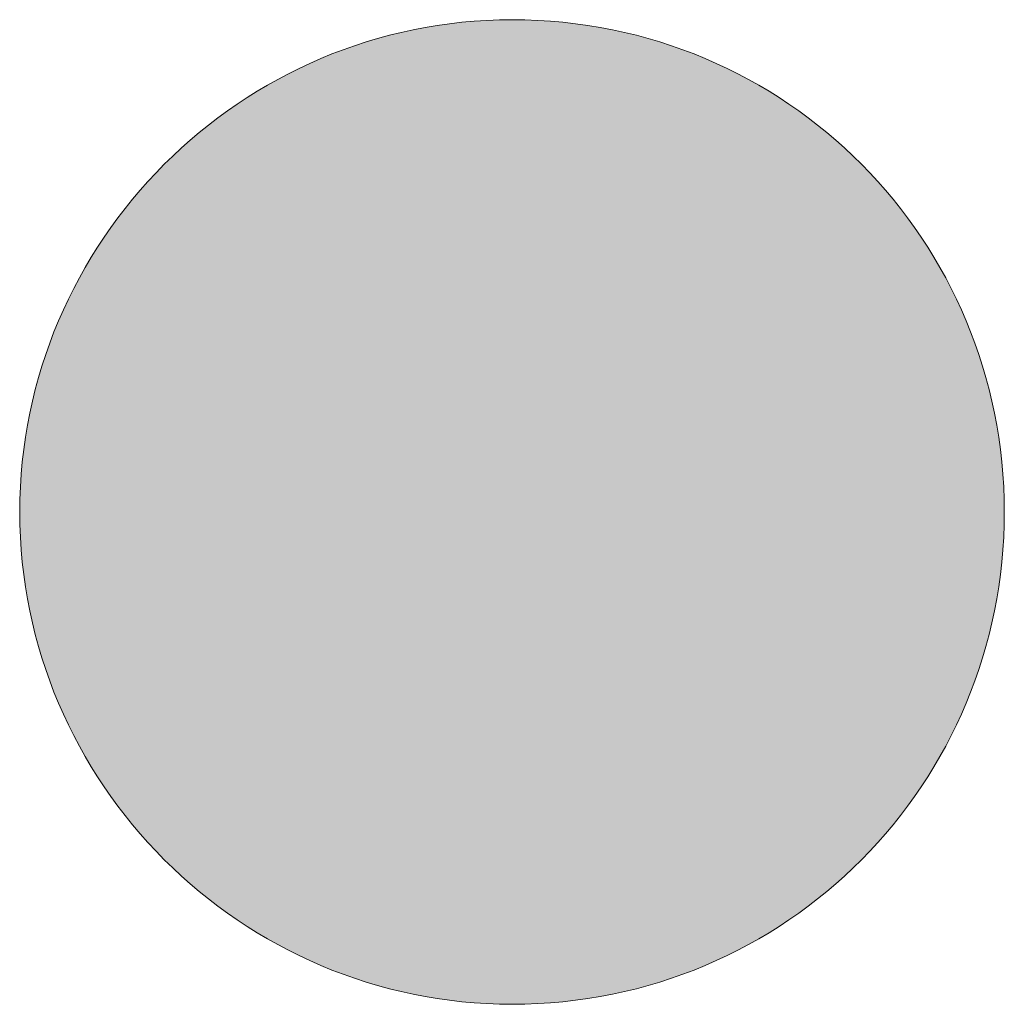
# Model space of a CAD drawing. Units: millimetres. Extents: x -2098 to 2022, y -1451 to 1464.
# Drawn here: x 488 to 488, y -321 to -321 of the extents above; entities that cross this region are included whole.
import ezdxf

# ---------------------------------------------------------------- set-up
doc = ezdxf.new("R2010")
doc.units = ezdxf.units.MM
doc.header["$MEASUREMENT"] = 0
doc.layers.add('VEKA_PVC_GLAZINGBEAD', color=7, linetype='Continuous')

msp = doc.modelspace()

# ---------------------------------------------------------------- hatches: boundary and pattern name
at = {"layer": 'VEKA_PVC_GLAZINGBEAD', "true_color": 0xff00ff}
h = msp.add_hatch(color=6, dxfattribs=at)
edge = h.paths.add_edge_path()
edge.add_spline(control_points=[(488.0273, -320.9336), (487.9629, -320.9336), (487.9102, -320.8809), (487.9102, -320.8165), (487.9102, -320.7521), (487.9629, -320.6994), (488.0273, -320.6994), (488.0929, -320.6994), (488.1444, -320.7521), (488.1444, -320.8165), (488.1444, -320.8809), (488.0929, -320.9336), (488.0273, -320.9336)], knot_values=[0, 0, 0, 0, 0.25, 0.25, 0.25, 0.5, 0.5, 0.5, 0.75, 0.75, 0.75, 1, 1, 1, 1], degree=3, periodic=1)
h = msp.add_hatch(color=6, dxfattribs=at)
edge = h.paths.add_edge_path()
edge.add_spline(control_points=[(488.0273, -320.9336), (487.9629, -320.9336), (487.9102, -320.8809), (487.9102, -320.8165), (487.9102, -320.7521), (487.9629, -320.6994), (488.0273, -320.6994), (488.0929, -320.6994), (488.1444, -320.7521), (488.1444, -320.8165), (488.1444, -320.8809), (488.0929, -320.9336), (488.0273, -320.9336)], knot_values=[0, 0, 0, 0, 0.25, 0.25, 0.25, 0.5, 0.5, 0.5, 0.75, 0.75, 0.75, 1, 1, 1, 1], degree=3, periodic=1)
h = msp.add_hatch(color=6, dxfattribs=at)
edge = h.paths.add_edge_path()
edge.add_spline(control_points=[(488.0273, -320.9336), (487.9629, -320.9336), (487.9102, -320.8809), (487.9102, -320.8165), (487.9102, -320.7521), (487.9629, -320.6994), (488.0273, -320.6994), (488.0929, -320.6994), (488.1444, -320.7521), (488.1444, -320.8165), (488.1444, -320.8809), (488.0929, -320.9336), (488.0273, -320.9336)], knot_values=[0, 0, 0, 0, 0.25, 0.25, 0.25, 0.5, 0.5, 0.5, 0.75, 0.75, 0.75, 1, 1, 1, 1], degree=3, periodic=1)
h = msp.add_hatch(color=6, dxfattribs=at)
edge = h.paths.add_edge_path()
edge.add_spline(control_points=[(488.0273, -320.9336), (487.9629, -320.9336), (487.9102, -320.8809), (487.9102, -320.8165), (487.9102, -320.7521), (487.9629, -320.6994), (488.0273, -320.6994), (488.0929, -320.6994), (488.1444, -320.7521), (488.1444, -320.8165), (488.1444, -320.8809), (488.0929, -320.9336), (488.0273, -320.9336)], knot_values=[0, 0, 0, 0, 0.25, 0.25, 0.25, 0.5, 0.5, 0.5, 0.75, 0.75, 0.75, 1, 1, 1, 1], degree=3, periodic=1)
h = msp.add_hatch(color=6, dxfattribs=at)
edge = h.paths.add_edge_path()
edge.add_spline(control_points=[(488.0273, -320.9336), (487.9629, -320.9336), (487.9102, -320.8809), (487.9102, -320.8165), (487.9102, -320.7521), (487.9629, -320.6994), (488.0273, -320.6994), (488.0929, -320.6994), (488.1444, -320.7521), (488.1444, -320.8165), (488.1444, -320.8809), (488.0929, -320.9336), (488.0273, -320.9336)], knot_values=[0, 0, 0, 0, 0.25, 0.25, 0.25, 0.5, 0.5, 0.5, 0.75, 0.75, 0.75, 1, 1, 1, 1], degree=3, periodic=1)
h = msp.add_hatch(color=6, dxfattribs=at)
edge = h.paths.add_edge_path()
edge.add_spline(control_points=[(488.0273, -320.9336), (487.9629, -320.9336), (487.9102, -320.8809), (487.9102, -320.8165), (487.9102, -320.7521), (487.9629, -320.6994), (488.0273, -320.6994), (488.0929, -320.6994), (488.1444, -320.7521), (488.1444, -320.8165), (488.1444, -320.8809), (488.0929, -320.9336), (488.0273, -320.9336)], knot_values=[0, 0, 0, 0, 0.25, 0.25, 0.25, 0.5, 0.5, 0.5, 0.75, 0.75, 0.75, 1, 1, 1, 1], degree=3, periodic=1)
h = msp.add_hatch(color=6, dxfattribs=at)
edge = h.paths.add_edge_path()
edge.add_spline(control_points=[(488.0273, -320.9336), (487.9629, -320.9336), (487.9102, -320.8809), (487.9102, -320.8165), (487.9102, -320.7521), (487.9629, -320.6994), (488.0273, -320.6994), (488.0929, -320.6994), (488.1444, -320.7521), (488.1444, -320.8165), (488.1444, -320.8809), (488.0929, -320.9336), (488.0273, -320.9336)], knot_values=[0, 0, 0, 0, 0.25, 0.25, 0.25, 0.5, 0.5, 0.5, 0.75, 0.75, 0.75, 1, 1, 1, 1], degree=3, periodic=1)
h = msp.add_hatch(color=6, dxfattribs=at)
edge = h.paths.add_edge_path()
edge.add_spline(control_points=[(488.0273, -320.9336), (487.9629, -320.9336), (487.9102, -320.8809), (487.9102, -320.8165), (487.9102, -320.7521), (487.9629, -320.6994), (488.0273, -320.6994), (488.0929, -320.6994), (488.1444, -320.7521), (488.1444, -320.8165), (488.1444, -320.8809), (488.0929, -320.9336), (488.0273, -320.9336)], knot_values=[0, 0, 0, 0, 0.25, 0.25, 0.25, 0.5, 0.5, 0.5, 0.75, 0.75, 0.75, 1, 1, 1, 1], degree=3, periodic=1)

# ---------------------------------------------------------------- linework, layer by layer
at = {"layer": 'VEKA_PVC_GLAZINGBEAD', "color": 6, "lineweight": 9}
msp.add_open_spline([(488.0273, -320.9336), (487.9629, -320.9336), (487.9102, -320.8809), (487.9102, -320.8165), (487.9102, -320.7521), (487.9629, -320.6994), (488.0273, -320.6994), (488.0929, -320.6994), (488.1444, -320.7521), (488.1444, -320.8165), (488.1444, -320.8809), (488.0929, -320.9336), (488.0273, -320.9336)], degree=3, knots=[0, 0, 0, 0, 0.25, 0.25, 0.25, 0.5, 0.5, 0.5, 0.75, 0.75, 0.75, 1, 1, 1, 1], dxfattribs=at)
msp.add_open_spline([(488.0273, -320.9336), (487.9629, -320.9336), (487.9102, -320.8809), (487.9102, -320.8165), (487.9102, -320.7521), (487.9629, -320.6994), (488.0273, -320.6994), (488.0929, -320.6994), (488.1444, -320.7521), (488.1444, -320.8165), (488.1444, -320.8809), (488.0929, -320.9336), (488.0273, -320.9336)], degree=3, knots=[0, 0, 0, 0, 0.25, 0.25, 0.25, 0.5, 0.5, 0.5, 0.75, 0.75, 0.75, 1, 1, 1, 1], dxfattribs=at)
msp.add_open_spline([(488.0273, -320.9336), (487.9629, -320.9336), (487.9102, -320.8809), (487.9102, -320.8165), (487.9102, -320.7521), (487.9629, -320.6994), (488.0273, -320.6994), (488.0929, -320.6994), (488.1444, -320.7521), (488.1444, -320.8165), (488.1444, -320.8809), (488.0929, -320.9336), (488.0273, -320.9336)], degree=3, knots=[0, 0, 0, 0, 0.25, 0.25, 0.25, 0.5, 0.5, 0.5, 0.75, 0.75, 0.75, 1, 1, 1, 1], dxfattribs=at)
msp.add_open_spline([(488.0273, -320.9336), (487.9629, -320.9336), (487.9102, -320.8809), (487.9102, -320.8165), (487.9102, -320.7521), (487.9629, -320.6994), (488.0273, -320.6994), (488.0929, -320.6994), (488.1444, -320.7521), (488.1444, -320.8165), (488.1444, -320.8809), (488.0929, -320.9336), (488.0273, -320.9336)], degree=3, knots=[0, 0, 0, 0, 0.25, 0.25, 0.25, 0.5, 0.5, 0.5, 0.75, 0.75, 0.75, 1, 1, 1, 1], dxfattribs=at)
msp.add_open_spline([(488.0273, -320.9336), (487.9629, -320.9336), (487.9102, -320.8809), (487.9102, -320.8165), (487.9102, -320.7521), (487.9629, -320.6994), (488.0273, -320.6994), (488.0929, -320.6994), (488.1444, -320.7521), (488.1444, -320.8165), (488.1444, -320.8809), (488.0929, -320.9336), (488.0273, -320.9336)], degree=3, knots=[0, 0, 0, 0, 0.25, 0.25, 0.25, 0.5, 0.5, 0.5, 0.75, 0.75, 0.75, 1, 1, 1, 1], dxfattribs=at)
msp.add_open_spline([(488.0273, -320.9336), (487.9629, -320.9336), (487.9102, -320.8809), (487.9102, -320.8165), (487.9102, -320.7521), (487.9629, -320.6994), (488.0273, -320.6994), (488.0929, -320.6994), (488.1444, -320.7521), (488.1444, -320.8165), (488.1444, -320.8809), (488.0929, -320.9336), (488.0273, -320.9336)], degree=3, knots=[0, 0, 0, 0, 0.25, 0.25, 0.25, 0.5, 0.5, 0.5, 0.75, 0.75, 0.75, 1, 1, 1, 1], dxfattribs=at)
msp.add_open_spline([(488.0273, -320.9336), (487.9629, -320.9336), (487.9102, -320.8809), (487.9102, -320.8165), (487.9102, -320.7521), (487.9629, -320.6994), (488.0273, -320.6994), (488.0929, -320.6994), (488.1444, -320.7521), (488.1444, -320.8165), (488.1444, -320.8809), (488.0929, -320.9336), (488.0273, -320.9336)], degree=3, knots=[0, 0, 0, 0, 0.25, 0.25, 0.25, 0.5, 0.5, 0.5, 0.75, 0.75, 0.75, 1, 1, 1, 1], dxfattribs=at)
msp.add_open_spline([(488.0273, -320.9336), (487.9629, -320.9336), (487.9102, -320.8809), (487.9102, -320.8165), (487.9102, -320.7521), (487.9629, -320.6994), (488.0273, -320.6994), (488.0929, -320.6994), (488.1444, -320.7521), (488.1444, -320.8165), (488.1444, -320.8809), (488.0929, -320.9336), (488.0273, -320.9336)], degree=3, knots=[0, 0, 0, 0, 0.25, 0.25, 0.25, 0.5, 0.5, 0.5, 0.75, 0.75, 0.75, 1, 1, 1, 1], dxfattribs=at)

doc.saveas('drawing.dxf')
